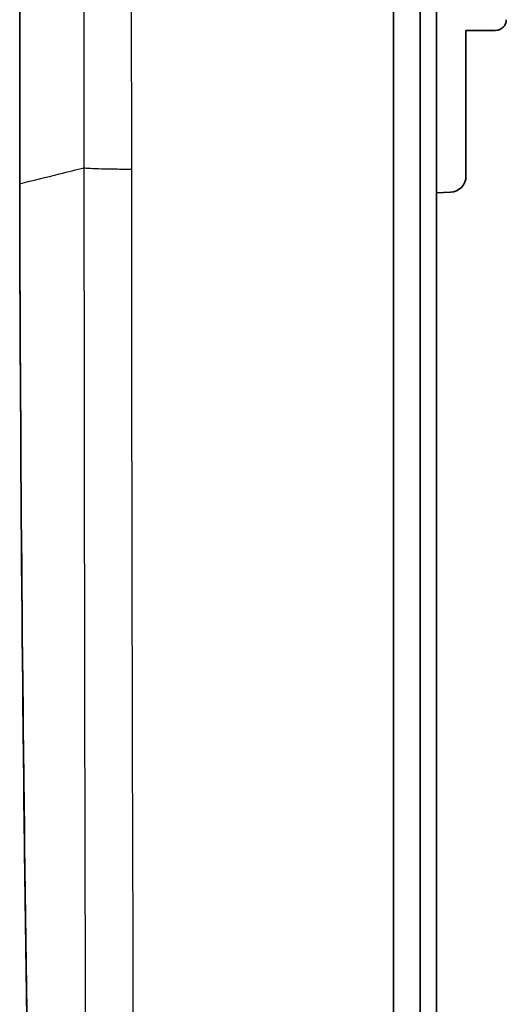
# Model space of a CAD drawing. Units: millimetres. Extents: x 0 to 1594, y 0 to 281.
# Drawn here: x 941 to 950, y 170 to 189 of the extents above; entities that cross this region are included whole.
import ezdxf

# ---------------------------------------------------------------- set-up
doc = ezdxf.new("R2010")
doc.units = ezdxf.units.MM
doc.layers.add('Visible (ISO)', color=7, linetype='Continuous', lineweight=35)
doc.layers.add('Visible Narrow (ISO)', color=7, linetype='Continuous', lineweight=25)

msp = doc.modelspace()

# ---------------------------------------------------------------- linework, layer by layer
at = {"layer": 'Visible (ISO)'}
for p, q in [((940.783, 185.7264), (940.783, 203.7015)), ((947.733, 140.6942), (947.733, 201.9764)), ((948.233, 202.0032), (948.233, 140.721)), ((948.533, 202.0148), (948.533, 140.7326)), ((949.083, 188.5681), (949.633, 188.5688)), ((949.083, 188.5681), (949.083, 185.8594)), ((940.783, 185.6854), (940.783, 185.7264)), ((948.533, 185.55), (948.7934, 185.5594))]:
    msp.add_line(p, q, dxfattribs=at)
for centre, major_axis, start_param in [((949.633, 188.7687), (-0.1692, -0.1068), 1.0082849), ((948.783, 185.859), (-0.2538, -0.1602), 1.0431915)]:
    msp.add_ellipse(centre, major_axis=major_axis, ratio=0.9987115, start_param=start_param, end_param=2.5790812, dxfattribs=at)
for points, knots in [([(942.2137, 129.7121), (941.9869, 134.3514), (941.7869, 138.9918), (941.4399, 148.3), (941.2931, 152.9677), (941.1736, 157.6363), (941.0539, 162.3103), (940.9615, 166.9848), (940.8315, 176.3131), (940.7938, 180.967), (940.783, 185.6424), (940.783, 185.6639), (940.783, 185.6854)], [-5.6570856, -5.6570856, -5.6570856, -5.6570856, -4.2626956, -4.2626956, -2.8607018, -2.8607018, -2.8607018, -1.4570956, -1.4570956, -0.0599364, -0.0599364, -0.0534895, -0.0534895, -0.0534895, -0.0534895]), ([(942.2121, 129.8403), (942.1544, 131.0197), (942.0987, 132.1942), (942.0205, 133.8953), (941.9968, 134.4179), (941.8795, 137.045), (941.7918, 139.1337), (941.6862, 141.8127), (941.6631, 142.4099), (941.4595, 147.7818), (941.3069, 152.5611), (940.9376, 166.7982), (940.8043, 176.2575), (940.783, 185.7178)], [-5.626643, -5.626643, -5.626643, -5.626643, -5.2810234, -5.2810234, -5.1278889, -5.1278889, -4.5112749, -4.5112749, -4.3329158, -4.3329158, -2.8973994, -2.8973994, -0.0573429, -0.0573429, -0.0573429, -0.0573429])]:
    msp.add_open_spline(points, degree=3, knots=knots, dxfattribs=at)
msp.add_open_spline([(940.783, 185.7178), (940.783, 185.7207), (940.783, 185.7235), (940.783, 185.7264)], degree=3, dxfattribs=at)
at = {"layer": 'Visible Narrow (ISO)'}
for points, knots in [([(941.9752, 202.0189), (941.9732, 201.589), (941.9748, 201.1712), (941.9751, 199.6273), (941.9753, 198.5046), (941.9756, 196.2591), (941.9758, 195.1364), (941.976, 194.0136), (941.9762, 192.6803), (941.9764, 191.347), (941.9768, 188.6807), (941.9771, 187.3478), (941.9773, 186.0149)], [-1.6008882, -1.6008882, -1.6008882, -1.6008882, -1.4744666, -1.4744666, -1.1374579, -1.1374579, -0.8004441, -0.8004441, -0.8004441, -0.4002221, -0.4002221, -0.0001238, -0.0001238, -0.0001238, -0.0001238]), ([(942.8656, 185.9906), (942.8654, 187.3234), (942.8651, 188.6563), (942.8646, 191.3225), (942.8643, 192.6558), (942.864, 193.9891), (942.8638, 195.1119), (942.8636, 196.2347), (942.8631, 198.4801), (942.8629, 199.6029), (942.8626, 201.1468), (942.8608, 201.568), (942.8631, 201.9891)], [0.000146, 0.000146, 0.000146, 0.000146, 0.4002221, 0.4002221, 0.8004441, 0.8004441, 0.8004441, 1.1374579, 1.1374579, 1.4744666, 1.4744666, 1.6008882, 1.6008882, 1.6008882, 1.6008882]), ([(940.783, 185.7178), (941.0289, 185.779), (941.275, 185.8402), (941.6862, 185.9425), (941.8395, 185.9806), (941.9773, 186.0149)], [-0.42907622, -0.42907622, -0.42907622, -0.42907622, -0.23630444, -0.23630444, -0.10671879, -0.10671879, -0.10671879, -0.10671879]), ([(941.9773, 186.0149), (942.0035, 186.0116), (942.0453, 186.0085), (942.1557, 186.0027), (942.2244, 186.0002), (942.3823, 185.9958), (942.4714, 185.9941), (942.6619, 185.9916), (942.7631, 185.9908), (942.8656, 185.9906)], [0, 0, 0, 0, 0.25, 0.25, 0.5, 0.5, 0.75, 0.75, 1, 1, 1, 1]), ([(941.9773, 186.0149), (941.9787, 183.4403), (941.9814, 180.8657), (941.9931, 173.4162), (942.0055, 168.5414), (942.0373, 159.8434), (942.0546, 156.0202), (942.0864, 150.2855), (942.0979, 148.374), (942.1169, 145.5067), (942.1234, 144.5509), (942.1372, 142.6395), (942.1424, 141.6887), (942.1521, 140.7257)], [-4.5309536, -4.5309536, -4.5309536, -4.5309536, -3.7582553, -3.7582553, -2.2951177, -2.2951177, -1.1475589, -1.1475589, -0.5737794, -0.5737794, -0.2868897, -0.2868897, 0, 0, 0, 0]), ([(943.0686, 140.7064), (943.0582, 141.6622), (943.0523, 142.6179), (943.0372, 144.5295), (943.0299, 145.4852), (943.0087, 148.3525), (942.9956, 150.264), (942.9591, 155.9986), (942.9387, 159.8217), (942.9006, 168.5192), (942.8852, 173.3937), (942.8707, 180.8423), (942.8673, 183.4164), (942.8656, 185.9906)], [0, 0, 0, 0, 0.2868897, 0.2868897, 0.5737794, 0.5737794, 1.1475589, 1.1475589, 2.2951177, 2.2951177, 3.7582553, 3.7582553, 4.5309318, 4.5309318, 4.5309318, 4.5309318])]:
    msp.add_open_spline(points, degree=3, knots=knots, dxfattribs=at)

doc.saveas('drawing.dxf')
